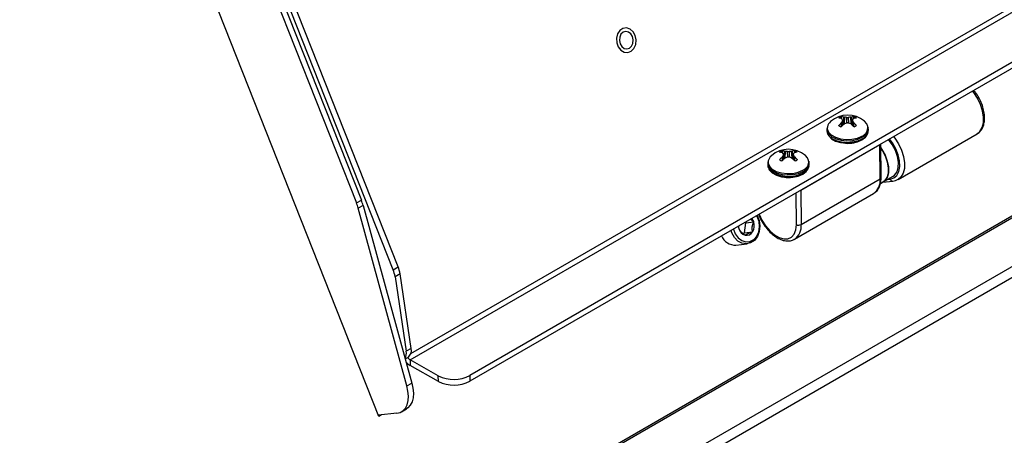
# Model space of a CAD drawing. Units: inches. Extents: x 0.4 to 16.6, y 0.2 to 10.8.
# Drawn here: x 3.1 to 3.5, y 2.3 to 2.4 of the extents above; entities that cross this region are included whole.
import ezdxf

# ---------------------------------------------------------------- set-up
doc = ezdxf.new("R2010")
doc.units = ezdxf.units.IN
doc.header["$MEASUREMENT"] = 0

msp = doc.modelspace()

# ---------------------------------------------------------------- linework, layer by layer
at = {"color": 7, "linetype": 'Continuous', "lineweight": 25}
for p, q in [((3.026406493563539, 2.914420972966155), (3.247781701692157, 2.354815028477571)), ((3.028188402652129, 2.915449647187052), (3.249563610780747, 2.355843702698468)), ((3.260957483191046, 2.330890465680733), (3.031194813758342, 2.911698753668459)), ((3.262739392279636, 2.331919139901629), (3.032976722846931, 2.912727427889355)), ((3.267325550628442, 2.300815504805107), (3.919451559257197, 2.677279836317853)), ((3.267073641697595, 2.298579581584447), (3.920610013141461, 2.675858098219937)), ((4.042052627709281, 2.672889634700058), (3.141651136817567, 2.153098918064789)), ((4.043585979388364, 2.673052700165752), (3.143184488496651, 2.153261983530483)), ((4.057690742468478, 2.663745875382015), (3.140318688828287, 2.134158261404874)), ((3.930702726324992, 2.663699160790536), (3.28848006338011, 2.292951909049626)), ((3.139841229330574, 2.130062928930615), (4.057213282970765, 2.659650542907757)), ((3.930722195809921, 2.661630361278701), (3.288499532865039, 2.29088310953779)), ((3.244874495249121, 2.306064507432137), (3.130395566651244, 2.595451424348487)), ((3.420842461718227, 2.385262615620899), (3.42085097567805, 2.385216400363493)), ((3.421546107016, 2.38509390781665), (3.421547644322664, 2.385669708873215)), ((3.421825900165711, 2.384993917033453), (3.421676361012287, 2.385071502875499)), ((3.421690360935294, 2.385702129854133), (3.421690126855996, 2.385077490046629)), ((3.422382461640842, 2.382816799549144), (3.422161482258272, 2.384308770572886)), ((3.422453861054401, 2.382880856918458), (3.422212359190562, 2.384511388141961)), ((3.422452426332684, 2.383324128214439), (3.422587470409954, 2.385597475135136)), ((3.422587470409954, 2.385597475135136), (3.422825037305392, 2.38557070662688)), ((3.422825037305392, 2.38557070662688), (3.422686369260421, 2.383236353433405)), ((3.423692613340353, 2.383459199438867), (3.423674844795255, 2.3854975413591)), ((3.42422676479958, 2.38550103280597), (3.424244520642696, 2.38346414801008)), ((3.425078732397936, 2.385584963505801), (3.425317389041178, 2.385614744604958)), ((3.425258741660212, 2.383252626265505), (3.425078732397936, 2.385584963505801)), ((3.425317389041178, 2.385614744604958), (3.425492693919308, 2.383343360952274)), ((3.425688491369041, 2.384530091914166), (3.425475416273843, 2.382878953823339)), ((3.425740004054389, 2.384331408307751), (3.425544681934276, 2.38281783961875)), ((3.426228444052317, 2.385100299360415), (3.426077809896481, 2.385020814621514)), ((3.42623246595409, 2.38510103610723), (3.426221437582574, 2.385730793452574)), ((3.426364783918625, 2.38570018210635), (3.426376119776536, 2.385127351144781)), ((3.42706226034087, 2.385255528363552), (3.427069924428848, 2.385302010560412)), ((3.41652053612829, 2.38127767130741), (3.416525673909036, 2.380731738102898)), ((3.416630061141436, 2.381859154618719), (3.416564900646363, 2.381220701543427)), ((3.420845387380506, 2.382627265731367), (3.420868779546801, 2.382497188286489)), ((3.421676279531828, 2.383512776826851), (3.421825832899195, 2.383707104596527)), ((3.421816223472848, 2.382277909562434), (3.421676279531828, 2.383512776826851)), ((3.421825832899195, 2.383707104596527), (3.421970528818283, 2.382430305812152)), ((3.422452426332684, 2.383324128214439), (3.422382345942169, 2.383363700494044)), ((3.422824910397741, 2.383142955712242), (3.422587334542964, 2.382998331582309)), ((3.425317253174192, 2.383015601052131), (3.425078605490284, 2.383157212591163)), ((3.425538780117109, 2.383369965947961), (3.425492693919308, 2.383343360952274)), ((3.425954650793343, 2.382439936080627), (3.426077742629966, 2.38373400218459)), ((3.426077742629966, 2.38373400218459), (3.426228362571857, 2.38354157331177)), ((3.426228362571857, 2.38354157331177), (3.426109313243672, 2.382290006152403)), ((3.427045319191412, 2.382537403996171), (3.427066090226719, 2.382666617907967)), ((3.431438686304364, 2.381315765159941), (3.431439875462081, 2.381418077301629)), ((3.431445013242826, 2.380872144097118), (3.431439875462081, 2.381418077301629)), ((3.416787826661174, 2.379615469908778), (3.416973170678022, 2.379220861631194)), ((3.431026030950858, 2.379353113185642), (3.431203915475775, 2.379751139809267)), ((3.442089396835632, 2.363253036648985), (3.470444378761213, 2.379622019291029)), ((3.400332903580403, 2.37284778613931), (3.400334440887067, 2.373423587195875)), ((3.400477157499697, 2.373456008176793), (3.400476923420399, 2.372831368369289)), ((3.405019262518493, 2.37285491442989), (3.405008234146977, 2.373484671775234)), ((3.405151580483027, 2.37345406042901), (3.405162916340939, 2.372881229467441)), ((3.4071803345973, 2.359388003661334), (3.435535316522882, 2.375756986303379)), ((3.435535316522882, 2.375756986303379), (3.435637561932705, 2.375824085699035)), ((3.435651206314123, 2.363442703494836), (3.435535316522882, 2.375756986303379)), ((3.436002675690893, 2.363933105808826), (3.435889401397915, 2.375969469527718)), ((3.39962925828263, 2.373016493943559), (3.399637772242453, 2.372970278686152)), ((3.399632183944909, 2.370381144054027), (3.399655576111204, 2.370251066609149)), ((3.40046307609623, 2.371266655149511), (3.400612629463598, 2.371460982919187)), ((3.40060302003725, 2.370031787885094), (3.40046307609623, 2.371266655149511)), ((3.400612696730114, 2.372747795356112), (3.400463157576691, 2.372825381198158)), ((3.400612629463598, 2.371460982919187), (3.400757325382686, 2.370184184134812)), ((3.401169258205245, 2.370570677871804), (3.400948278822675, 2.372062648895546)), ((3.401240657618805, 2.370634735241119), (3.400999155754965, 2.372265266464621)), ((3.401239222897087, 2.371078006537099), (3.401169142506573, 2.371117578816704)), ((3.401239222897087, 2.371078006537099), (3.401374266974357, 2.373351353457796)), ((3.401611706962144, 2.370896834034902), (3.401374131107368, 2.370752209904969)), ((3.401374266974357, 2.373351353457796), (3.401611833869795, 2.373324584949539)), ((3.401611833869795, 2.373324584949539), (3.401473165824824, 2.370990231756065)), ((3.402479409904756, 2.371213077761527), (3.402461641359658, 2.37325141968176)), ((3.403013561363983, 2.373254911128629), (3.4030313172071, 2.37121802633274)), ((3.404104049738595, 2.370769479374791), (3.403865402054688, 2.370911090913823)), ((3.40386552896234, 2.373338841828461), (3.404104185605581, 2.373368622927618)), ((3.404045538224616, 2.371006504588165), (3.40386552896234, 2.373338841828461)), ((3.404104185605581, 2.373368622927618), (3.404279490483711, 2.371097239274934)), ((3.404475287933444, 2.372283970236826), (3.404262212838246, 2.370632832145999)), ((3.404325576681512, 2.371123844270622), (3.404279490483711, 2.371097239274934)), ((3.404526800618792, 2.372085286630411), (3.404331478498678, 2.37057171794141)), ((3.404741447357746, 2.370193814403287), (3.404864539194369, 2.37148788050725)), ((3.404864539194369, 2.37148788050725), (3.40501515913626, 2.37129545163443)), ((3.40501524061672, 2.372854177683075), (3.404864606460884, 2.372774692944174)), ((3.40501515913626, 2.37129545163443), (3.404896109808075, 2.370043884475063)), ((3.405832115755815, 2.37029128231883), (3.405852886791122, 2.370420496230627)), ((3.405849702128492, 2.373013319923217), (3.405856720993251, 2.373055888883072)), ((3.395307332692694, 2.369031549630069), (3.395312470473439, 2.368485616425558)), ((3.395416857705839, 2.369613032941379), (3.395351697210766, 2.368974579866087)), ((3.395574623225578, 2.367369348231439), (3.395759967242426, 2.366974739953853)), ((3.409812827515261, 2.367106991508302), (3.409990712040178, 2.367505018131927)), ((3.410225482868768, 2.369069643482601), (3.410226672026484, 2.369171955624289)), ((3.410231809807229, 2.368626022419778), (3.410226672026484, 2.369171955624289)), ((3.407296224388541, 2.347073720852791), (3.435651206314123, 2.363442703494836)), ((3.436767910980429, 2.362346013119298), (3.440303444886362, 2.364387033398855)), ((3.438352443447233, 2.363260744241784), (3.439236568849184, 2.363354767238836)), ((3.407063947896036, 2.359328889425792), (3.4071803345973, 2.359388003661334)), ((3.4071803345973, 2.359388003661334), (3.407296224388541, 2.347073720852791)), ((3.435746583892147, 2.361756413541215), (3.436767910980425, 2.362346013119299)), ((3.436638518616809, 2.362271316497745), (3.440211996349338, 2.362651340740422)), ((3.247781701692157, 2.354815028477571), (3.249563610780747, 2.355843702698468)), ((3.404966290823335, 2.34182232371364), (3.433321272748915, 2.358191306355685)), ((3.40559921876458, 2.347062985592379), (3.4054923226851, 2.358421609503514)), ((3.250203307134051, 2.353934429078327), (3.24842139804546, 2.35290575485743)), ((3.265886387217805, 2.289241482689553), (3.24842139804546, 2.35290575485743)), ((3.250203307134051, 2.353934429078327), (3.267668296306395, 2.29027015691045)), ((3.387016030781492, 2.344158865473402), (3.387417855586451, 2.347723181205138)), ((3.387417855586451, 2.347723181205138), (3.387254847994008, 2.347893339464876)), ((3.387417855586451, 2.347723181205138), (3.390292530650351, 2.348028890739622)), ((3.386408777390251, 2.343888743433528), (3.387016030781492, 2.344158865473402)), ((3.387016030781492, 2.344158865473402), (3.389890705845392, 2.344464575007886)), ((3.383940406431249, 2.33971693719727), (3.387917040269644, 2.34013983538664)), ((3.260957483191046, 2.330890465680733), (3.262739392279636, 2.331919139901629)), ((3.263431457724187, 2.329396387532012), (3.261649548635598, 2.328367713311116)), ((3.261649548635598, 2.328367713311116), (3.26562163642064, 2.301626668471206)), ((3.26740354550923, 2.302655342692101), (3.263431457724187, 2.329396387532012)), ((3.255854097966753, 2.278309588528393), (3.244759223829514, 2.30635589765685)), ((3.265294398767181, 2.29892360968639), (3.266428436995348, 2.299578276020546)), ((3.26740354550923, 2.302655342692101), (3.26562163642064, 2.301626668471206)), ((3.277166692553704, 2.292880340646874), (3.267073641697595, 2.298579581584447)), ((3.267073641697595, 2.298579581584447), (3.267093111182523, 2.296510782072611)), ((3.277186162038632, 2.290811541135039), (3.267093111182523, 2.296510782072611)), ((3.277186162038632, 2.290811541135039), (3.277166692553704, 2.292880340646874)), ((3.28848006338011, 2.292951909049626), (3.288499532865039, 2.29088310953779)), ((3.265886387217805, 2.289241482689553), (3.267668296306395, 2.29027015691045)), ((3.262267694437483, 2.279447120665433), (3.255681190837342, 2.278746673865458)), ((3.256821251746654, 2.278867914521227), (3.255854097966753, 2.278309588528393)), ((3.26394452859801, 2.279981667743536), (3.265726437686601, 2.281010341964433))]:
    msp.add_line(p, q, dxfattribs=at)
at = {"color": 7, "linetype": 'Continuous', "lineweight": 25, "flags": 128}
for points in [[(3.348109050304322, 2.413248468554849), (3.347783290175112, 2.414842792658583), (3.34702681053844, 2.416209965156219), (3.345941778161037, 2.417165341826186), (3.344674732677843, 2.417579893755282), (3.343396795602305, 2.41739763340837), (3.342280559417767, 2.416643176055239), (3.341476778006231, 2.415418415342024), (3.34109400650123, 2.413888761989677), (3.341183940315525, 2.412260804159533), (3.341734433389155, 2.410754406577381), (3.342671138582138, 2.409573016583926), (3.343867548667701, 2.408876187444093), (3.345162081834251, 2.40875802979448), (3.346379904204388, 2.409234501480401), (3.347356542118839, 2.410241252360452), (3.34796009521552, 2.411642315149682), (3.348109050304322, 2.413248468554849)], [(3.342366979422571, 2.411875198069219), (3.342970685703167, 2.410875523338818), (3.343821540175143, 2.410223773463838), (3.344790007958155, 2.410019171454615), (3.345728648611423, 2.410292866112334), (3.346494562604285, 2.411003189906404), (3.346971146474355, 2.41204200247828), (3.34708584464766, 2.413251154030753), (3.346821195367053, 2.414446562200945), (3.346217489086457, 2.415446236931346), (3.345366634614481, 2.416097986806327), (3.344398166831469, 2.416302588815549), (3.343459526178201, 2.416028894157831), (3.342693612185339, 2.41531857036376), (3.342217028315269, 2.414279757791884), (3.342102330141965, 2.413070606239411), (3.342366979422571, 2.411875198069219)], [(3.470444378761213, 2.379622019291029), (3.471441095034125, 2.380451229604769), (3.472256203660165, 2.381809723012519), (3.47269842175465, 2.383547073016098), (3.472745574655777, 2.385576161631785), (3.472395297920193, 2.387795241883654), (3.471665155886047, 2.390093039821803), (3.470591760923739, 2.392354334262844), (3.469228937538787, 2.394465734461162), (3.46882882262709, 2.394984992646529)], [(3.431222898037641, 2.382270790517749), (3.430814774719718, 2.383228000404006), (3.430042163196725, 2.384084408142408)], [(3.416521398061089, 2.381231890146713), (3.416628859377931, 2.380577657737363), (3.41724337373883, 2.379475926328519), (3.418357528114393, 2.378513028737462), (3.419888690771502, 2.377760378673559), (3.421723302380482, 2.377273796748903), (3.423725298191084, 2.377089370518882), (3.425746199332558, 2.377220778033284), (3.427636124812247, 2.377658273397915), (3.429254907503158, 2.378369409582987)], [(3.416525673909036, 2.380731738102899), (3.416633997158676, 2.380031724532852), (3.417248511519575, 2.378929993124008), (3.418362665895138, 2.377967095532951), (3.419893828552247, 2.377214445469048), (3.421728440161226, 2.376727863544392), (3.423730435971828, 2.376543437314372), (3.425751337113302, 2.376674844828774), (3.427641262592992, 2.377112340193404), (3.429260045283903, 2.377823476378476)], [(3.416721933937042, 2.382136967313661), (3.416696973366529, 2.381385147041551), (3.417138473141702, 2.380228955757131), (3.418133959225752, 2.379194246853354), (3.419602783256533, 2.378364846291952), (3.421425949846503, 2.377807947173776), (3.423455756881333, 2.377568666153373), (3.425527761466789, 2.377666388355956), (3.42747410211404, 2.37809319690985), (3.429137097879183, 2.378814514324347)], [(3.416591670498278, 2.38018924927864), (3.416643258219874, 2.379990760825738), (3.417257031385761, 2.378890358267571), (3.418369841926716, 2.377928622073118), (3.419899157775685, 2.377176879816271), (3.421731556572304, 2.376690884781229), (3.423731137680495, 2.37650668099646), (3.425749601316939, 2.376637930014006), (3.427637247267577, 2.377074897694659), (3.429254077467656, 2.377785176144539)], [(3.416973170678022, 2.379220861631194), (3.417184534893126, 2.378844307270687), (3.418175222311594, 2.377814586103136), (3.419636965986921, 2.376989183604582), (3.421451344139859, 2.3764349689766), (3.423471366642977, 2.376196841392308), (3.42553338328661, 2.376294092532385), (3.427470341745576, 2.376718843687838), (3.429125321165066, 2.377436684046144)], [(3.429125321165066, 2.377436684046144), (3.430364244955052, 2.378389458450633), (3.431026030950858, 2.379353113185642)], [(3.440303444886362, 2.364387033398854), (3.440856208872555, 2.364792224150257), (3.441701432731118, 2.365956382038276), (3.442164306943447, 2.367532091683949), (3.442215747420447, 2.369420345455181), (3.441852521967765, 2.371502497423016), (3.441097453376441, 2.373647718321693), (3.439997985383017, 2.37572121603258), (3.438649009014878, 2.377562557095169)], [(3.439236568849184, 2.363354767238836), (3.440594822956348, 2.363776324356382), (3.441663744906462, 2.364705232525409), (3.44238121284116, 2.366087506979577), (3.442705530131966, 2.367842814951973), (3.442617848636785, 2.369869144323524), (3.442123264085405, 2.372048732196566), (3.441250519934213, 2.374254908846396), (3.44005033690098, 2.376359459305251), (3.439002251132913, 2.377766479429301)], [(3.440473840701508, 2.378616010004485), (3.440873955613206, 2.378096751819118), (3.442236778998159, 2.3759853516208), (3.443310173960467, 2.373724057179758), (3.444040315994613, 2.37142625924161), (3.444390592730197, 2.369207178989741), (3.44434343982907, 2.367178090374054), (3.443901221734585, 2.365440740370474), (3.443086113108544, 2.364082246962724), (3.442138813252362, 2.363282069795307)], [(3.435891050625766, 2.374529835281894), (3.436250294539726, 2.374009514026963), (3.437400973492588, 2.371960881299592), (3.43821736587106, 2.369818270747769), (3.438648174739521, 2.367716310472435), (3.438666330792363, 2.365787074368161), (3.438270693218011, 2.364151783434609), (3.437486121380316, 2.362913189015316), (3.436767910980425, 2.362346013119299)], [(3.436767910980429, 2.362346013119297), (3.437320674966622, 2.3627512038707), (3.438165898825186, 2.36391536175872), (3.438628773037514, 2.365491071404392), (3.438680213514515, 2.367379325175625), (3.438316988061832, 2.369461477143459), (3.437561919470509, 2.371606698042137), (3.436462451477085, 2.373680195753023), (3.435903107559468, 2.374513072482042)], [(3.395508730501445, 2.36989084563632), (3.395483769930932, 2.369139025364211), (3.395925269706105, 2.367982834079791), (3.396920755790156, 2.366948125176014), (3.398389579820936, 2.366118724614612), (3.400212746410906, 2.365561825496436), (3.402242553445737, 2.365322544476032), (3.404314558031191, 2.365420266678616), (3.406260898678444, 2.365847075232511), (3.407923894443586, 2.366568392647007)], [(3.410009694602044, 2.370024668840409), (3.409601571284122, 2.370981878726666), (3.408828959761128, 2.371838286465068)], [(3.395308194625493, 2.368985768469373), (3.395415655942335, 2.368331536060023), (3.396030170303233, 2.367229804651178), (3.397144324678796, 2.366266907060122), (3.398675487335905, 2.365514256996218), (3.400510098944884, 2.365027675071563), (3.402512094755487, 2.364843248841543), (3.404532995896961, 2.364974656355944), (3.406422921376651, 2.365412151720574), (3.408041704067561, 2.366123287905646)], [(3.395312470473439, 2.368485616425558), (3.395420793723079, 2.367785602855512), (3.396035308083978, 2.366683871446667), (3.397149462459541, 2.365720973855611), (3.39868062511665, 2.364968323791708), (3.40051523672563, 2.364481741867052), (3.402517232536232, 2.364297315637032), (3.404538133677705, 2.364428723151434), (3.406428059157395, 2.364866218516064), (3.408046841848306, 2.365577354701136)], [(3.395378440406025, 2.367943250100888), (3.395430054784277, 2.367744639148398), (3.396043827950164, 2.366644236590231), (3.397156638491119, 2.365682500395778), (3.398685954340088, 2.364930758138931), (3.400518353136706, 2.364444763103889), (3.402517934244898, 2.36426055931912), (3.404536397881342, 2.364391808336666), (3.40642404383198, 2.364828776017319), (3.408040874032059, 2.365539054467199)], [(3.395759967242426, 2.366974739953853), (3.39597133145753, 2.366598185593347), (3.396962018875997, 2.365568464425796), (3.398423762551325, 2.364743061927242), (3.400238140704262, 2.36418884729926), (3.40225816320738, 2.363950719714968), (3.404320179851013, 2.364047970855045), (3.40625713830998, 2.364472722010498), (3.407912117729469, 2.365190562368803)], [(3.407912117729469, 2.365190562368803), (3.409151041519455, 2.366143336773293), (3.409812827515261, 2.367106991508302)], [(3.391547948380529, 2.350371693564765), (3.391567799511492, 2.35033490007036), (3.392268849471332, 2.348508219106199), (3.392520333434576, 2.34652933068067), (3.392299905947473, 2.344574067714588), (3.391627152959581, 2.34281616390302), (3.390561851526202, 2.341411816714058), (3.389198658354691, 2.340485808558318), (3.387658699140609, 2.340120419324156), (3.38607880601813, 2.340348115448512), (3.384599359424432, 2.34114866513151), (3.383351814681808, 2.34245093602066), (3.382447021615402, 2.34413921563254), (3.382180246763667, 2.344963834530867)], [(3.383025808859798, 2.345451967138769), (3.383653408226811, 2.343729427689613), (3.384673327849113, 2.342291868961378), (3.385981347025274, 2.341299369010846), (3.387449427724828, 2.340849080648329), (3.388933863980182, 2.340985081236094), (3.390289348827987, 2.341694058089038), (3.39138319796712, 2.342906611613063), (3.39210833782255, 2.344504048620879), (3.392393786652879, 2.346330000848166), (3.392211602737756, 2.348205731368756), (3.391579619508144, 2.349947630610314), (3.391393347883213, 2.350282444597382)], [(3.392244729142716, 2.350773936536793), (3.393225792152562, 2.348607820511636), (3.394520453858209, 2.346564827178456), (3.396045998280838, 2.344783979413161), (3.397713766323733, 2.343368773614752), (3.399426833370335, 2.342401456400167), (3.401085642190637, 2.341938244729864), (3.402593788845529, 2.342006058782415), (3.403863625333319, 2.34260095745158), (3.404821353373005, 2.343688367389076), (3.405411313292119, 2.345205092281909), (3.40559921876458, 2.347062985592379)], [(3.384765143344123, 2.346456063563776), (3.384822290439333, 2.346105855320919), (3.384940497084604, 2.345648167560304)], [(3.262267694437483, 2.279447120665433), (3.26346994574111, 2.279747966570358), (3.264504324856446, 2.280371686844471), (3.265339402697494, 2.281299330062859), (3.265949805846621, 2.282502710255744), (3.266316987513022, 2.283945263324903), (3.266429791067565, 2.285583158025296), (3.266284789031327, 2.287366627755269), (3.265886387217805, 2.289241482689553)], [(3.267668296306395, 2.29027015691045), (3.268066698119918, 2.288395301976165), (3.268211700156155, 2.286611832246193), (3.268098896601612, 2.2849739375458), (3.267731714935211, 2.283531384476641), (3.267121311786084, 2.282328004283757), (3.266286233945036, 2.281400361065367), (3.265726437686601, 2.281010341964432)]]:
    msp.add_lwpolyline(points, dxfattribs=at)
at = {"color": 7, "linetype": 'Continuous', "lineweight": 25}
for centre, radius, start, end in [((3.424021353411071, 2.376975587725398), 0.009315872379778156, 49.73709545319083, 131.3412945776568), ((3.42305629400534, 2.382242048956689), 0.003744980155942092, 113.7562067520541, 126.2384167150556), ((3.420438966108013, 2.380364297869647), 0.004867126987888827, 75.27172930919018, 85.20843682388775), ((3.421578050622278, 2.380842017852999), 0.004861409494167836, 78.01595355294089, 88.67621119243418), ((3.430884829229311, 2.379047849789776), 0.01018695586833003, 148.9064464276827, 152.7821758071182), ((3.417648924844593, 2.380868225262853), 0.005870984195109101, 39.7695978893442, 44.64610243871157), ((3.422482407425397, 2.376619295373081), 0.008957966212779084, 82.3503812915566, 87.80798058861981), ((3.425536043782608, 2.376576804880533), 0.009019759171981065, 92.90620299022241, 98.3463566955888), ((3.426396638445578, 2.380786533801974), 0.004947362816183043, 92.02943865369926, 102.6001856371872), ((3.416955518629464, 2.378971000737174), 0.01029082861111805, 27.57048430077754, 31.3920863496965), ((3.430243581051103, 2.38092153591601), 0.005844461927165139, 135.4609354547139, 140.405001942783), ((3.427537546078961, 2.380317368615877), 0.004958848114554036, 95.45398984990113, 105.3071353048892), ((3.424916926653671, 2.382312635497672), 0.003683987335164203, 54.23793741310873, 66.85785279364048), ((3.420000517984171, 2.381361869032409), 0.00336895988395458, 129.275030862786, 166.6987776542408), ((3.422995315715193, 2.385501505419196), 0.003683987335113396, 234.2379374129908, 246.8578527936947), ((3.429766496930886, 2.375088993080858), 0.01167954409055787, 133.8428397750011, 139.8024333461595), ((3.432491418005349, 2.371622658607926), 0.01508299721043501, 131.0440410164498, 135.7350994614343), ((3.427540336673585, 2.371586757162907), 0.01248122469449948, 108.0419409154238, 112.1975731151728), ((3.420505442504766, 2.371552129581055), 0.0124736430670282, 68.49231062787362, 72.642896908825), ((3.415478478175078, 2.371478726761259), 0.01516248534662341, 44.88617955175449, 49.5420854279449), ((3.418201539630668, 2.375017757335227), 0.01170834426087429, 40.78957485473098, 46.71999698305881), ((3.424855948363438, 2.385572091960394), 0.003744980156143393, 293.7562067525405, 306.2384167148797), ((3.427977298663614, 2.381871941598486), 0.003270014641723426, 290.7736541171948, 7.005902932272696), ((3.427729126603111, 2.381782751333961), 0.003738837956356094, 294.0848830648758, 352.8249369878547), ((3.427762637838047, 2.381203975062454), 0.003697296365086484, 293.8911681232043, 354.8507965833061), ((3.423981844669459, 2.387143699235927), 0.0109616477006374, 266.2333699199691, 297.4032680430874), ((3.427609707253438, 2.381333560801663), 0.003910880601133133, 294.8636545215379, 345.108417309877), ((3.402808149975475, 2.364729466048058), 0.00931587237977791, 49.73709545319323, 131.3412945776589), ((3.40184309056978, 2.369995927279278), 0.003744980156021443, 113.756206752144, 126.2384167148733), ((3.400364847186675, 2.368595896175603), 0.004861409494223486, 78.01595355299995, 88.6762111923708), ((3.40518343500998, 2.368540412124641), 0.004947362816175423, 92.0294386536818, 102.6001856371912), ((3.403703723218088, 2.370066513820354), 0.003683987335137779, 54.23793741307662, 66.85785279370528), ((3.398787314548583, 2.369115747355063), 0.003368959883963766, 129.2750308628339, 166.698777654193), ((3.401782112279587, 2.373255383741841), 0.003683987335095527, 234.2379374129616, 246.857852793733), ((3.408553293495409, 2.362842871403402), 0.01167954409072489, 133.842839775033, 139.8024333461046), ((3.399225762672415, 2.36811817619232), 0.004867126987876055, 75.27172930914524, 85.20843682386987), ((3.411278214569881, 2.359376536930449), 0.01508299721062274, 131.0440410164776, 135.7350994614037), ((3.409671625793874, 2.366801728112354), 0.01018695586850976, 148.9064464277527, 152.7821758071186), ((3.396435721409089, 2.368622103585583), 0.005870984194993466, 39.76959788939787, 44.64610243885782), ((3.406327133237919, 2.359340635485752), 0.01248122469430168, 108.0419409153808, 112.1975731151976), ((3.401269203989823, 2.364373173696002), 0.008957966212517769, 82.35038129147541, 87.80798058869796), ((3.399292239069182, 2.359306007903745), 0.01247364306699529, 68.49231062787327, 72.64289690883751), ((3.404322840346989, 2.364330683203466), 0.009019759171707994, 92.90620299016358, 98.34635669569789), ((3.394265274739252, 2.359232605083671), 0.01516248534696064, 44.88617955180448, 49.54208542789365), ((3.395742315194239, 2.366724879060038), 0.0102908286106942, 27.57048430072938, 31.39208634980701), ((3.409030377615503, 2.368675414238662), 0.005844461927167906, 135.4609354546429, 140.4050019427093), ((3.396988336194765, 2.362771635657595), 0.01170834426129742, 40.78957485483567, 46.71999698294898), ((3.406324342643363, 2.368071246938557), 0.004958848114534016, 95.45398984990776, 105.3071353049416), ((3.403642744927843, 2.373325970283059), 0.003744980156146702, 293.7562067524884, 306.2384167148096), ((3.406764095228015, 2.369625819921148), 0.003270014641725337, 290.7736541172156, 7.005902932244783), ((3.406396545331312, 2.369087391211758), 0.003910819674811027, 294.8633978390888, 345.110868041108), ((3.406515923167513, 2.369536629656622), 0.003738837956358441, 294.0848830648895, 352.8249369878319), ((3.406549434402453, 2.368957853385111), 0.003697296365083149, 293.8911681231895, 354.850796583343), ((3.402762422100206, 2.374915656160768), 0.01098056040296699, 265.7667108968422, 297.3886609475817), ((3.43010260017171, 2.362761932762852), 0.005590212778879573, 305.1535205337073, 6.994787028571825), ((3.435416672671896, 2.36398194232326), 0.0005880344746831864, 293.5058908519301, 355.236073854587), ((3.440167935083938, 2.363618239207883), 0.0009679155653845243, 195.7955509571455, 272.5957403771683), ((3.23235523418413, 2.349016287178697), 0.01851328787035418, 15.40585868509093, 21.6406801251696), ((3.230573325095566, 2.34798761295782), 0.01851328787032236, 15.40585868505394, 21.64068012514507), ((3.386412280991305, 2.346833826202165), 0.004060112888235743, 17.11812620731549, 37.01917501798084), ((3.388202974411357, 2.346497255593789), 0.003371158376016198, 194.5880979687562, 252.9528255004888), ((3.38621519435943, 2.346683743338075), 0.004293494236767458, 328.8776259481937, 18.25815578438462), ((3.40179459619308, 2.346383768014863), 0.005544722510609001, 303.5415676537338, 7.148079897285279), ((3.406437235521336, 2.348725965055635), 0.001862195687841428, 243.2553273285304, 297.4695693957025), ((3.383675860802938, 2.344988274140472), 0.00527797096981697, 202.0846857152652, 272.8730172701744), ((3.387734908553017, 2.345707841322547), 0.002488608666500987, 257.933882965543, 330.0275918086338), ((3.252066845879316, 2.327635042204143), 0.01150029302881366, 8.809898442699517, 21.87116223661718), ((3.250284936790663, 2.326606367983226), 0.01150029302888052, 8.809898442753141, 21.87116223659787), ((3.262187352706268, 2.300864851985076), 0.003517764771746379, 330.2333458838972, 12.50722112360327), ((3.268446971130604, 2.300835617516608), 0.002641161081565232, 211.7272793217135, 238.6696362400045), ((3.264548136800503, 2.301867171724781), 0.002962190467812013, 309.4026913705566, 15.43096242969378), ((3.269946620920714, 2.301345873048724), 0.005614322984407036, 219.3819156197474, 239.4523102656249), ((3.282753470932069, 2.303966870401911), 0.01241463791893702, 243.2553273285383, 297.4695693957339), ((3.282772940416999, 2.301898070890078), 0.01241463791893901, 243.2553273285384, 297.4695693957264)]:
    msp.add_arc(centre, radius, start, end, dxfattribs=at)
for centre, major_axis, ratio, start_param, end_param in [((3.42296686179436, 2.383622384956819), (0.0007263513942032952, 1.01094202999974e-05), 0.5721449157636508, 3.917447246231272, 4.307967238103195), ((3.42497828929941, 2.383635109250576), (0.0007263712882568109, 3.590791656460369e-06), 0.5722104183629598, 5.105959210252957, 5.49647920212778), ((3.401753658358763, 2.371376263279479), (0.0007263513942037392, 1.010942030044149e-05), 0.5721449157626848, 3.917447246231093, 4.30796723810392), ((3.403765085863812, 2.371388987573237), (0.0007263712882572549, 3.590791656016279e-06), 0.5722104183632261, 5.105959210253729, 5.496479202128398)]:
    msp.add_ellipse(centre, major_axis=major_axis, ratio=ratio, start_param=start_param, end_param=end_param, dxfattribs=at)
for points, knots in [([(3.470440741169186, 2.379682456011842), (3.470579269767378, 2.379745366191841), (3.471175063022416, 2.380015934590034), (3.471960460832239, 2.380929290694747), (3.472717392973903, 2.382326907769383), (3.47311518361711, 2.384040542970509), (3.473162173036217, 2.385993894876846), (3.472839070094862, 2.388119035449409), (3.472166101105638, 2.390311075227949), (3.471164524466984, 2.392447357537846), (3.470162927255084, 2.394120800033988), (3.469444679856915, 2.394958617583939), (3.469225669611609, 2.39521408753427)], [0, 0, 0, 0, 0.03270330948860577, 0.1406526267148918, 0.2487398139257433, 0.3607822875025727, 0.477000474647406, 0.595091443284935, 0.713100150726291, 0.8307972314027031, 0.9484061620672013, 1, 1, 1, 1]), ([(3.420845522620512, 2.385214415076311), (3.420838133016398, 2.385215678000842), (3.420823349918603, 2.385218204514651), (3.420816317120837, 2.385229339386342), (3.420821201046954, 2.38524450230029), (3.420835386476553, 2.385256587771675), (3.420842461718227, 2.385262615620899)], [0, 0, 0, 0, 0.2526425873124804, 0.5054181546318585, 0.7533182862670688, 0.9999999999999999, 0.9999999999999999, 0.9999999999999999, 0.9999999999999999]), ([(3.421547644322664, 2.385669708873215), (3.421557901373517, 2.385673911748896), (3.421578400615554, 2.385682311411437), (3.421614572729264, 2.385692519155797), (3.421650488071994, 2.385699680651352), (3.421675715531202, 2.385702185664652), (3.421687593458663, 2.385702140400398), (3.421690360935294, 2.385702129854133)], [0, 0, 0, 0, 0.2244149945878655, 0.4485048730653428, 0.6810190272928175, 0.925679594309152, 1, 1, 1, 1]), ([(3.422161482258272, 2.384308770572886), (3.422184235545025, 2.384358207703807), (3.422229743800235, 2.384457085619561), (3.422207052091461, 2.384562147541454), (3.422170731596702, 2.384611388066123), (3.422161498731546, 2.384623905272387)], [0, 0, 0, 0, 0.427176850539487, 0.8543852738533684, 1, 1, 1, 1]), ([(3.423674844795255, 2.3854975413591), (3.423752247215456, 2.385490083862911), (3.423907057776698, 2.385475168319346), (3.424100216808721, 2.385484320513237), (3.42420111574674, 2.38549764551806), (3.42422676479958, 2.38550103280597)], [0, 0, 0, 0, 0.4271768505381489, 0.8543852738567115, 1, 1, 1, 1]), ([(3.425740020527662, 2.38464654300725), (3.425717171811016, 2.384607246119722), (3.425671472688968, 2.384528649440218), (3.425694259568888, 2.384413474769592), (3.425730732451436, 2.384348041736712), (3.425740004054389, 2.384331408307751)], [0, 0, 0, 0, 0.4271768505367534, 0.854385273855745, 1, 1, 1, 1]), ([(3.426221437582574, 2.385730793452574), (3.426231608315913, 2.385730627870444), (3.42625195513602, 2.385730296619029), (3.426290640643327, 2.3857237650658), (3.426330619464772, 2.385713617164965), (3.426353414486091, 2.385704653098135), (3.426364783918625, 2.38570018210635)], [0, 0, 0, 0, 0.2526425873165142, 0.5054181546286247, 0.7533182862748488, 0.9999999999999999, 0.9999999999999999, 0.9999999999999999, 0.9999999999999999]), ([(3.427069924428848, 2.385302010560412), (3.427076435021849, 2.385296611210133), (3.427089446775776, 2.38528582033176), (3.427095683065057, 2.385271555298746), (3.427091128847647, 2.385260451649539), (3.427078817642654, 2.385255243444437), (3.427068604953996, 2.385254046202232), (3.427066225466724, 2.385253767252909)], [0, 0, 0, 0, 0.2244149945907738, 0.4485048730705982, 0.6810190272992697, 0.925679594306193, 0.9999999999999999, 0.9999999999999999, 0.9999999999999999, 0.9999999999999999]), ([(3.42084231794004, 2.382512130356502), (3.42083579947694, 2.38251836597219), (3.420822771994217, 2.382530828169858), (3.420816415567129, 2.382557858873481), (3.420820791304356, 2.382587927570861), (3.420832927017177, 2.382611783322258), (3.420843032801273, 2.382624340089635), (3.420845387380506, 2.382627265731367)], [0, 0, 0, 0, 0.224414994585497, 0.4485048730577422, 0.6810190272938049, 0.9256795943014192, 1, 1, 1, 1]), ([(3.421690175264657, 2.382150239531701), (3.421680088725416, 2.382141458769899), (3.42165991033782, 2.382123892624486), (3.42162142905256, 2.382108723836287), (3.421581594286128, 2.382103564658095), (3.421558818359147, 2.382110499788044), (3.421547458450263, 2.382113958810563)], [0, 0, 0, 0, 0.2526425873277436, 0.505418154629428, 0.7533182862725615, 1, 1, 1, 1]), ([(3.424226657990681, 2.383457772221039), (3.424149160140587, 2.383475369960618), (3.423994158712507, 2.383510566740433), (3.423801094851625, 2.383491301797806), (3.423700348301399, 2.383461784284774), (3.423674737986356, 2.383454280774169)], [0, 0, 0, 0, 0.4271768505367323, 0.8543852738547171, 1, 1, 1, 1]), ([(3.426364598046224, 2.382144432043697), (3.426354333125272, 2.382141065433426), (3.426333818154438, 2.382134337090184), (3.426297525902925, 2.382136895016433), (3.426261432080009, 2.382148698569045), (3.426236029128628, 2.382164841102046), (3.426224044296606, 2.382176245891469), (3.426221251911937, 2.382178903130143)], [0, 0, 0, 0, 0.2244149945799054, 0.4485048730633287, 0.6810190272975388, 0.9256795943053023, 1, 1, 1, 1]), ([(3.427066090226719, 2.382666617907967), (3.427073564024931, 2.382656408639502), (3.427088515555236, 2.382635984728862), (3.427095752575048, 2.38260314951575), (3.427091012703948, 2.382572679522772), (3.427076846368685, 2.382558565114504), (3.42706978065066, 2.382551525296015)], [0, 0, 0, 0, 0.2526425873124811, 0.5054181546197781, 0.7533182862625843, 1, 1, 1, 1]), ([(3.431371693023401, 2.381301948646724), (3.431414136009232, 2.381507645684246), (3.43146410008903, 2.38174979319097), (3.431369132221093, 2.381974437071392), (3.431354836705966, 2.382008252719366)], [0, 0, 0, 0, 0.8494699792840438, 1, 1, 1, 1]), ([(3.400334440887067, 2.373423587195875), (3.40034469793792, 2.373427790071556), (3.400365197179958, 2.373436189734097), (3.400401369293667, 2.373446397478457), (3.400437284636396, 2.373453558974012), (3.400462512095606, 2.373456063987312), (3.400474390023066, 2.373456018723058), (3.400477157499697, 2.373456008176793)], [0, 0, 0, 0, 0.2244149945878655, 0.4485048730653428, 0.6810190272928175, 0.925679594309152, 1, 1, 1, 1]), ([(3.405008234146977, 2.373484671775234), (3.405018404880316, 2.373484506193104), (3.405038751700423, 2.373484174941689), (3.40507743720773, 2.37347764338846), (3.405117416029176, 2.373467495487625), (3.405140211050494, 2.373458531420795), (3.405151580483028, 2.37345406042901)], [0, 0, 0, 0, 0.2526425873165142, 0.5054181546286247, 0.7533182862748488, 0.9999999999999999, 0.9999999999999999, 0.9999999999999999, 0.9999999999999999]), ([(3.399629114504442, 2.370266008679162), (3.399622596041343, 2.370272244294849), (3.39960956855862, 2.370284706492518), (3.399603212131533, 2.370311737196141), (3.399607587868759, 2.370341805893521), (3.39961972358158, 2.370365661644918), (3.399629829365677, 2.370378218412294), (3.399632183944909, 2.370381144054027)], [0, 0, 0, 0, 0.224414994585497, 0.4485048730577422, 0.6810190272938049, 0.9256795943014192, 1, 1, 1, 1]), ([(3.399632319184915, 2.372968293398972), (3.399624929580801, 2.372969556323502), (3.399610146483006, 2.372972082837311), (3.39960311368524, 2.372983217709002), (3.399607997611357, 2.37299838062295), (3.399622183040957, 2.373010466094335), (3.39962925828263, 2.373016493943559)], [0, 0, 0, 0, 0.2526425873124804, 0.5054181546318585, 0.7533182862670688, 0.9999999999999999, 0.9999999999999999, 0.9999999999999999, 0.9999999999999999]), ([(3.400476971829061, 2.369904117854361), (3.400466885289819, 2.369895337092559), (3.400446706902224, 2.369877770947147), (3.400408225616963, 2.369862602158947), (3.400368390850531, 2.369857442980755), (3.40034561492355, 2.369864378110704), (3.400334255014666, 2.369867837133223)], [0, 0, 0, 0, 0.2526425873277436, 0.505418154629428, 0.7533182862725615, 1, 1, 1, 1]), ([(3.400948278822675, 2.372062648895546), (3.400971032109429, 2.372112086026467), (3.401016540364639, 2.372210963942222), (3.400993848655864, 2.372316025864114), (3.400957528161106, 2.372365266388783), (3.400948295295949, 2.372377783595048)], [0, 0, 0, 0, 0.427176850539487, 0.8543852738533684, 1, 1, 1, 1]), ([(3.403013454555085, 2.371211650543698), (3.40293595670499, 2.371229248283278), (3.40278095527691, 2.371264445063094), (3.402587891416028, 2.371245180120465), (3.402487144865802, 2.371215662607434), (3.402461534550759, 2.371208159096829)], [0, 0, 0, 0, 0.4271768505367323, 0.8543852738547171, 1, 1, 1, 1]), ([(3.402461641359658, 2.37325141968176), (3.40253904377986, 2.37324396218557), (3.402693854341101, 2.373229046642006), (3.402887013373124, 2.373238198835897), (3.402987912311144, 2.37325152384072), (3.403013561363983, 2.373254911128629)], [0, 0, 0, 0, 0.4271768505381489, 0.8543852738567115, 1, 1, 1, 1]), ([(3.404526817092065, 2.37240042132991), (3.404503968375419, 2.372361124442381), (3.404458269253371, 2.372282527762879), (3.404481056133291, 2.372167353092252), (3.40451752901584, 2.372101920059372), (3.404526800618792, 2.372085286630411)], [0, 0, 0, 0, 0.4271768505367534, 0.854385273855745, 1, 1, 1, 1]), ([(3.405151394610627, 2.369898310366357), (3.405141129689675, 2.369894943756086), (3.405120614718841, 2.369888215412844), (3.405084322467328, 2.369890773339093), (3.405048228644413, 2.369902576891705), (3.405022825693031, 2.369918719424706), (3.40501084086101, 2.369930124214129), (3.40500804847634, 2.369932781452803)], [0, 0, 0, 0, 0.2244149945799054, 0.4485048730633287, 0.6810190272975388, 0.9256795943053023, 1, 1, 1, 1]), ([(3.405852886791122, 2.370420496230627), (3.405860360589335, 2.370410286962162), (3.405875312119639, 2.370389863051522), (3.405882549139452, 2.37035702783841), (3.40587780926835, 2.370326557845432), (3.405863642933089, 2.370312443437165), (3.405856577215064, 2.370305403618675)], [0, 0, 0, 0, 0.2526425873124811, 0.5054181546197781, 0.7533182862625843, 1, 1, 1, 1]), ([(3.405856720993251, 2.373055888883072), (3.405863231586252, 2.373050489532792), (3.40587624334018, 2.37303969865442), (3.405882479629461, 2.373025433621406), (3.40587792541205, 2.373014329972198), (3.405865614207058, 2.373009121767097), (3.405855401518399, 2.373007924524892), (3.405853022031128, 2.373007645575569)], [0, 0, 0, 0, 0.2244149945907738, 0.4485048730705982, 0.6810190272992697, 0.925679594306193, 0.9999999999999999, 0.9999999999999999, 0.9999999999999999, 0.9999999999999999]), ([(3.410158489587803, 2.369055826969384), (3.410200932573634, 2.369261524006906), (3.410250896653433, 2.36950367151363), (3.410155928785497, 2.369728315394052), (3.410141633270369, 2.369762131042026)], [0, 0, 0, 0, 0.8494699792840438, 1, 1, 1, 1]), ([(3.43339882917154, 2.358310955770517), (3.433647678191464, 2.358453740494398), (3.434330977618725, 2.358845804405598), (3.43512813038328, 2.35993474120313), (3.435764413103499, 2.36144070034908), (3.435990935779788, 2.362833385159949), (3.436000229330474, 2.363703946231499), (3.436002675690893, 2.363933105808826)], [0, 0, 0, 0, 0.1424838966900432, 0.3912378880665187, 0.6435027072454604, 0.9061584860664986, 1, 1, 1, 1]), ([(3.440211996349337, 2.362651340740423), (3.440520411925189, 2.362695354298207), (3.441210056325329, 2.362793772491167), (3.44179920684986, 2.363140955732185), (3.44212488362147, 2.36333287530517)], [0, 0, 0, 0, 0.447209570306526, 1, 1, 1, 1]), ([(3.390292530650351, 2.348028890739622), (3.39012834477698, 2.348139290824761), (3.38969904170626, 2.348427958141779), (3.389335777306171, 2.348760046579707), (3.389111442456932, 2.348965128634648)], [0, 0, 0, 0, 0.382447470258124, 1, 1, 1, 1]), ([(3.392064646711813, 2.35066997716227), (3.392121591935498, 2.350496812167511), (3.392416550555954, 2.349599871130845), (3.393262958932083, 2.348017694844099), (3.394560229727213, 2.346042015221498), (3.396091609804716, 2.344304467758057), (3.397766602950217, 2.342877363013287), (3.399534149163475, 2.341832549424147), (3.40133539376125, 2.34122111715867), (3.403003333837417, 2.341154760015916), (3.404201215371901, 2.341371381047736), (3.404706309747483, 2.341719540296288), (3.404815509695733, 2.341794811322382)], [0, 0, 0, 0, 0.02839533399967056, 0.1470790349379641, 0.2657438061908751, 0.3846847439404836, 0.5042327960458847, 0.6247490437892874, 0.7462761702127261, 0.8668868765687775, 0.971221326364504, 1, 1, 1, 1]), ([(3.384825349956684, 2.346490820101393), (3.384825209805733, 2.346487697198356), (3.384811464211545, 2.346181412029225), (3.384876311240286, 2.345913423581146), (3.384940497084604, 2.345648167560304)], [0, 0, 0, 0, 0.01019606351100657, 1, 1, 1, 1]), ([(3.384940497084604, 2.345648167560304), (3.385011446078261, 2.345506731107092), (3.3852099677035, 2.345110979270288), (3.385753804333813, 2.344397872692821), (3.386538775571537, 2.343736125586703), (3.387052376624345, 2.343385136030791), (3.387214689062519, 2.343274213418226)], [0, 0, 0, 0, 0.1809422465198947, 0.5062925772654511, 0.8439745107796915, 1, 1, 1, 1]), ([(3.389890705845392, 2.344464575007886), (3.389816972521112, 2.344960882686344), (3.389690809205102, 2.345810102806103), (3.389933728086668, 2.347089921187039), (3.390182329465541, 2.34774049938552), (3.390292530650351, 2.348028890739622)], [0, 0, 0, 0, 0.4391222274230666, 0.7513714712595585, 1, 1, 1, 1]), ([(3.387214689062519, 2.343274213418226), (3.387466528436257, 2.343430666474686), (3.387897444725502, 2.343698369532909), (3.388950170531928, 2.344132857122857), (3.389601833589754, 2.344362692502984), (3.389890705845392, 2.344464575007886)], [0, 0, 0, 0, 0.4391222274230717, 0.751371471259492, 1, 1, 1, 1])]:
    msp.add_open_spline(points, degree=3, knots=knots, dxfattribs=at)

doc.saveas('drawing.dxf')
